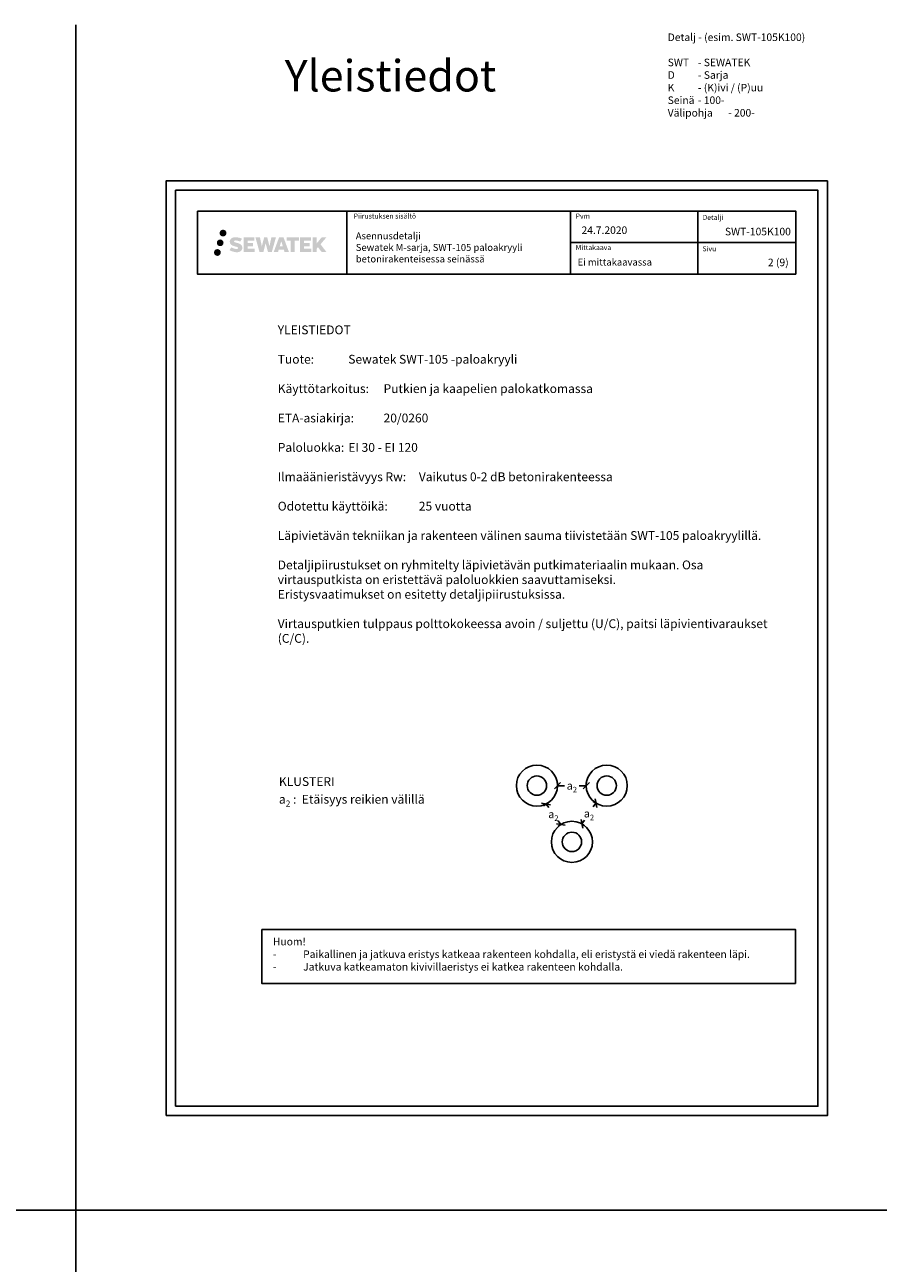
# Model space of a CAD drawing. Units: millimetres. Extents: x -8182 to 2595, y -12029 to -5912.
# Drawn here: x -6826 to -5471, y -7879 to -5912 of the extents above; entities that cross this region are included whole.
import ezdxf
from ezdxf.enums import TextEntityAlignment as Align

# ---------------------------------------------------------------- set-up
doc = ezdxf.new("R2010")
doc.units = ezdxf.units.MM
doc.header["$LTSCALE"] = 5
doc.header["$MEASUREMENT"] = 0
doc.linetypes.add('DASHDOT', pattern=[9, 5, -2, 0, -2])
doc.layers.get('Defpoints').update_dxf_attribs({"color": 253})
doc.styles.add('_Mittaviivat', font='verdana.ttf', dxfattribs={"height": 9})
doc.styles.add('_Teksti 11', font='verdana.ttf', dxfattribs={"height": 11})
doc.styles.add('_Teksti 12', font='verdana.ttf', dxfattribs={"height": 12})
doc.styles.add('_Teksti 14', font='verdana.ttf', dxfattribs={"height": 14})
doc.styles.add('_Teksti 8', font='verdana.ttf', dxfattribs={"height": 8})
doc.styles.add('Teksti', font='simplex.shx', dxfattribs={"width": 0.8})
doc.styles.add('Teksti 50', font='simplex.shx', dxfattribs={"width": 0.8, "height": 50})
doc.dimstyles.new('Mitta 2', dxfattribs={"dimtxt": 10, "dimasz": 10, "dimexe": 5, "dimexo": 0, "dimgap": 4, "dimtad": 0, "dimtih": 1, "dimtoh": 1, "dimdec": 4, "dimzin": 0, "dimdsep": 46, "dimtxsty": 'Teksti', "dimblk": 'OBLIQUE', "dimcen": 0, "dimclrd": 256, "dimclre": 256, "dimclrt": 256, "dimadec": 0, "dimazin": 0, "dimtfac": 1, "dimtdec": 4, "dimtofl": 0, "dimtmove": 0, "dimatfit": 3, "dimldrblk": 'OBLIQUE', "dimfxl": 10, "dimfxlon": 1, "dimtolj": 1, "dimtzin": 0, "dimlwd": -1, "dimlwe": -1, "dimarcsym": 0})

# ---------------------------------------------------------------- blocks, each defined once
blk = doc.blocks.new('_Oblique')
at = {"color": 0, "linetype": 'ByBlock', "lineweight": -2}
blk.add_line((-0.5, -0.5), (0.5, 0.5), dxfattribs=at)
blk = doc.blocks.new('*D22')
at = {"transparency": 16777216}
for p, q in [((-5980.6, -7120.3), (-5980.6, -7115.3)), ((-5980.6, -7120.3), (-5969.3, -7120.3)), ((-5935, -7120.3), (-5946.4, -7120.3)), ((-5935, -7120.3), (-5935, -7115.3))]:
    blk.add_line(p, q, dxfattribs=at)
at = {"layer": 'Defpoints', "color": 0, "transparency": 16777216}
for p in [(-5980.6, -7120.3), (-5935, -7120.3), (-5935, -7120.3)]:
    blk.add_point(p, dxfattribs=at)
at = {"transparency": 16777216, "xscale": 10, "yscale": 10, "zscale": 10, "rotation": 180}
blk.add_blockref('_Oblique', (-5980.6, -7120.3), dxfattribs=at)
at = {"transparency": 16777216, "xscale": 10, "yscale": 10, "zscale": 10}
blk.add_blockref('_Oblique', (-5935, -7120.3), dxfattribs=at)
at = {"transparency": 16777216, "insert": (-5957.8, -7120.3), "char_height": 9, "attachment_point": 5, "style": '_Mittaviivat'}
blk.add_mtext('\\A1;{\\H1.4x;a\\H0.7x;\\S^ 2;}', dxfattribs=at)
blk = doc.blocks.new('*D23')
at = {"transparency": 16777216}
for p, q in [((-5998.8, -7149.4), (-6002.8, -7152.4)), ((-5998.8, -7149.4), (-5994.6, -7155.2)), ((-5975.3, -7181.8), (-5979.5, -7176)), ((-5975.3, -7181.8), (-5979.4, -7184.7))]:
    blk.add_line(p, q, dxfattribs=at)
at = {"layer": 'Defpoints', "color": 0, "transparency": 16777216}
for p in [(-5998.8, -7149.4), (-5975.3, -7181.8), (-5975.3, -7181.8)]:
    blk.add_point(p, dxfattribs=at)
at = {"transparency": 16777216, "xscale": 10, "yscale": 10, "zscale": 10}
for p, rotation in [((-5998.8, -7149.4), 125.9605171966398), ((-5975.3, -7181.8), 305.9605171966398)]:
    blk.add_blockref('_Oblique', p, dxfattribs=dict(at, rotation=rotation))
at = {"transparency": 16777216, "insert": (-5987.1, -7165.6), "char_height": 9, "attachment_point": 5, "style": '_Mittaviivat'}
blk.add_mtext('\\A1;{\\H1.4x;a\\H0.7x;\\S^ 2;}', dxfattribs=at)
blk = doc.blocks.new('*D24')
at = {"transparency": 16777216}
for p, q in [((-5919.6, -7147.9), (-5923.8, -7145.2)), ((-5919.6, -7147.9), (-5923.7, -7154.1)), ((-5941.7, -7181.1), (-5937.6, -7174.9)), ((-5941.7, -7181.1), (-5937.5, -7183.9))]:
    blk.add_line(p, q, dxfattribs=at)
at = {"layer": 'Defpoints', "color": 0, "transparency": 16777216}
for p in [(-5919.6, -7147.9), (-5941.7, -7181.1), (-5941.7, -7181.1)]:
    blk.add_point(p, dxfattribs=at)
at = {"transparency": 16777216, "xscale": 10, "yscale": 10, "zscale": 10}
for p, rotation in [((-5919.6, -7147.9), 56.30993247403469), ((-5941.7, -7181.1), 236.3099324740347)]:
    blk.add_blockref('_Oblique', p, dxfattribs=dict(at, rotation=rotation))
at = {"transparency": 16777216, "insert": (-5930.6, -7164.5), "char_height": 9, "attachment_point": 5, "style": '_Mittaviivat'}
blk.add_mtext('\\A1;{\\H1.4x;a\\H0.7x;\\S^ 2;}', dxfattribs=at)

msp = doc.modelspace()

# ---------------------------------------------------------------- hatches: boundary and pattern name
at = {"ltscale": 0.5, "transparency": 33554687}
h = msp.add_hatch(color=256, dxfattribs=at)
h.dxf.hatch_style = 1
h.paths.add_polyline_path([(-6510.83406, -6257.89342, 1), (-6521.4819, -6257.89342, 1)])
h = msp.add_hatch(color=256, dxfattribs=at)
h.dxf.hatch_style = 1
h.paths.add_polyline_path([(-6517.09666, -6242.42987, 1), (-6506.26013, -6242.42987, 1)])
h = msp.add_hatch(color=256, dxfattribs=at)
h.dxf.hatch_style = 1
h.paths.add_polyline_path([(-6481.37939, -6263.29451), (-6482.30494, -6261.79221), (-6483.19221, -6260.93053), (-6484.02829, -6260.15417), (-6485.11627, -6259.55628), (-6486.16077, -6259.09396), (-6487.39362, -6258.61452), (-6489.92169, -6257.92209), (-6491.88549, -6257.36977), (-6493.50562, -6256.70699), (-6493.94748, -6256.25286), (-6494.13159, -6255.32006), (-6493.82474, -6254.82911), (-6492.99013, -6254.30133), (-6491.23498, -6254.07304), (-6488.78416, -6254.48151), (-6486.36475, -6255.23561), (-6484.35382, -6255.98971), (-6481.58776, -6251.39967), (-6483.2916, -6250.69215), (-6484.20128, -6250.36004), (-6485.52042, -6249.95782), (-6487.2486, -6249.53667), (-6489.67511, -6249.11898), (-6491.19135, -6248.98075), (-6492.78223, -6248.98075), (-6494.74141, -6249.23816), (-6496.49351, -6249.73467), (-6497.79085, -6250.45542), (-6498.83193, -6251.25625), (-6499.58471, -6251.977), (-6500.11992, -6252.81716), (-6500.50411, -6253.56249), (-6500.8664, -6254.98013), (-6500.8664, -6256.71279), (-6500.67738, -6257.61063), (-6500.37826, -6258.64179), (-6499.59753, -6259.87362), (-6498.73004, -6260.7064), (-6497.67171, -6261.60859), (-6496.86248, -6262.08644), (-6495.53672, -6262.6478), (-6493.1599, -6263.48386), (-6490.63976, -6264.14077), (-6489.08707, -6264.63047), (-6488.43812, -6264.99439), (-6487.99039, -6265.33819), (-6487.66599, -6265.90934), (-6487.66599, -6266.43609), (-6487.78335, -6266.71962), (-6488.10274, -6267.08632), (-6488.81247, -6267.46485), (-6489.75879, -6267.66594), (-6491.04815, -6267.66594), (-6492.40848, -6267.39387), (-6494.08819, -6266.96803), (-6495.81522, -6266.34109), (-6497.2347, -6265.78513), (-6498.5004, -6265.08722), (-6501.35724, -6269.53773), (-6500.21469, -6270.21287), (-6498.7917, -6270.83608), (-6497.12982, -6271.46968), (-6495.32699, -6271.98735), (-6493.7713, -6272.39386), (-6491.96546, -6272.68571), (-6490.6886, -6272.87724), (-6489.44822, -6272.87724), (-6488.16097, -6272.76303), (-6486.09437, -6272.31601), (-6484.84682, -6271.83716), (-6483.90171, -6271.29529), (-6483.14562, -6270.66522), (-6482.60376, -6270.08555), (-6481.99889, -6269.26646), (-6481.43471, -6268.3402), (-6481.08063, -6266.87961), (-6481.08063, -6264.96534)])
h.paths.add_polyline_path([(-6463.84127, -6258.26222), (-6472.74251, -6258.26222), (-6472.74251, -6254.69252), (-6461.73458, -6254.69252), (-6461.73458, -6249.3106), (-6479.09642, -6249.3106), (-6479.09642, -6272.42961), (-6461.57227, -6272.42961), (-6461.57227, -6267.18411), (-6472.74603, -6267.18411), (-6472.74603, -6263.5239), (-6463.84127, -6263.5239)])
h.paths.add_polyline_path([(-6453.01537, -6249.28441), (-6460.20002, -6249.28441), (-6453.76086, -6272.44512), (-6447.55098, -6272.44512), (-6444.00803, -6258.63002), (-6440.29269, -6272.43255), (-6434.17366, -6272.43255), (-6427.68903, -6249.36873), (-6434.90027, -6249.36873), (-6437.93869, -6263.35569), (-6441.45819, -6249.30246), (-6446.42213, -6249.30246), (-6450.02203, -6263.53442)])
h.paths.add_polyline_path([(-6415.61299, -6249.29323), (-6422.64665, -6249.29113), (-6431.1737, -6272.44429), (-6424.31649, -6272.44429), (-6423.17926, -6268.59176), (-6415.18873, -6268.59176), (-6413.97957, -6272.46756), (-6406.98877, -6272.46756)])
h.paths.add_polyline_path([(-6421.7048, -6263.70397), (-6419.18595, -6255.32152), (-6416.60958, -6263.70397)], flags=16)
h.paths.add_polyline_path([(-6356.8543, -6260.22441), (-6347.66301, -6249.30613), (-6355.17347, -6249.30613), (-6363.23125, -6259.14099), (-6363.23125, -6249.30662), (-6369.5392, -6249.30662), (-6369.5392, -6272.48706), (-6363.2382, -6272.48706), (-6363.2382, -6267.57512), (-6360.91615, -6264.89519), (-6355.03171, -6272.53845), (-6347.44317, -6272.53845)])
h.paths.add_polyline_path([(-6373.92193, -6258.33524), (-6382.87471, -6258.33524), (-6382.87471, -6254.65338), (-6371.83603, -6254.65338), (-6371.83603, -6249.30508), (-6389.25852, -6249.30508), (-6389.25852, -6272.49265), (-6371.69432, -6272.49265), (-6371.69432, -6267.14454), (-6382.87583, -6267.14454), (-6382.87583, -6263.55898), (-6373.92193, -6263.55898)])
h.paths.add_polyline_path([(-6397.66327, -6254.61746), (-6391.15613, -6254.61746), (-6391.15613, -6249.30167), (-6410.62287, -6249.30167), (-6410.62287, -6254.67434), (-6404.01817, -6254.67434), (-6404.01817, -6272.44148), (-6397.66327, -6272.44148)])
h = msp.add_hatch(color=256, dxfattribs=at)
h.dxf.hatch_style = 1
h.paths.add_polyline_path([(-6515.23126, -6273.25755, 1), (-6526.03645, -6273.25755, 1)])

# ---------------------------------------------------------------- linework, layer by layer
for p, q in [((-6745.2435, -5911.50894), (-6745.2435, -9879.50836)), ((-6314.83659, -6207.47573), (-6314.83659, -6307.47573)), ((-5960.18852, -6207.47573), (-5960.18852, -6307.47573)), ((-5757.68852, -6207.36578), (-5757.68852, -6307.34626)), ((-5960.18852, -6257.47573), (-5602.33659, -6257.47573)), ((-8181.51166, -7794.44103), (1265.03184, -7794.44103))]:
    msp.add_line(p, q)
for points in [[(-6601.98343, -7644.44103), (-5551.98343, -7644.44103), (-5551.98343, -6159.44103), (-6601.98343, -6159.44103)], [(-6586.98343, -7629.44103), (-5566.98343, -7629.44103), (-5566.98343, -6174.44103), (-6586.98343, -6174.44103)], [(-6552.33659, -6207.47573), (-5602.33659, -6207.47573), (-5602.33659, -6307.47573), (-6552.33659, -6307.47573)]]:
    msp.add_lwpolyline(points, close=True)
at = {"ltscale": 10}
msp.add_lwpolyline([(-6450.10267, -7348.61112), (-5602.70451, -7348.61112), (-5602.70451, -7434.35952), (-6450.10267, -7434.35952)], close=True, dxfattribs=at)
for centre, radius in [((-6013.27707, -7120.19428), 32.63123), ((-5902.40979, -7120.19428), 32.63123), ((-6013.27707, -7120.19428), 15.37777), ((-5902.40979, -7120.19428), 15.37777), ((-5957.69103, -7209.53468), 32.63123), ((-5957.69103, -7209.53468), 15.37777)]:
    msp.add_circle(centre, radius)

# ---------------------------------------------------------------- texts
at = {"style": '_Teksti 8'}
for s, p in [('Piirustuksen sisältö', (-6304.23178, -6211.37442)), ('Pvm', (-5951.73996, -6211.37442)), ('Mittakaava', (-5951.73996, -6261.37442))]:
    msp.add_text(s, height=8, dxfattribs=at).set_placement(p, align=Align.TOP_LEFT)
for s, p in [('Detalji', (-5750.35231, -6221.48236)), ('Sivu', (-5750.35231, -6271.36266))]:
    msp.add_text(s, height=8, dxfattribs=at).set_placement(p)
at = {"char_height": 12, "attachment_point": 1, "style": '_Teksti 12'}
for s, width, heights, insert in [('\\pxi-6,l6,ql;Detalj - (esim. SWT-105K100)\\P\\PSWT ^I- SEWATEK\\PD ^I- Sarja\\PK ^I- (K)ivi / (P)uu\\PSeinä^I- 100-\\PVälipohja^I- 200-', 1068.9276849, [241.26955], (-5805.61112, -5925.3313)), ('\\pxqr;SWT-105K100', 104.2064661, [15.51885], (-5714.25454, -6234.00797))]:
    msp.add_mtext_dynamic_manual_height_columns(s, width=width, gutter_width=50, heights=heights, dxfattribs=dict(at, insert=insert))
at = {"linetype": 'DASHDOT', "ltscale": 10, "insert": (-6413.67203, -5967.47407), "char_height": 50, "attachment_point": 1, "style": 'Teksti 50'}
msp.add_mtext_dynamic_manual_height_columns('Yleistiedot', width=550.1588508, gutter_width=1, heights=[133.33333], dxfattribs=at)
at = {"attachment_point": 1}
for s, insert, char_height, width, style in [('\\pxql;24.7.2020', (-5942.49379, -6231.83996), 12, 65.6023269, '_Teksti 12'), ('Asennusdetalji\\PSewatek M-sarja{\\T0.95;, SWT-105 paloakryyli } betonirakenteisessa seinässä', (-6300.88696, -6241.37753), 11, 343.2388648, '_Teksti 11'), ('Ei mittakaavassa', (-5948.71873, -6283.0367), 11, 130.7738989, '_Teksti 11'), ('\\pxqr;2 (9)', (-5685.26668, -6283.03098), 12, 71.6920732, '_Teksti 12'), ('\\pxi-19,l19;YLEISTIEDOT\\P\\PTuote: ^ISewatek SWT-105 -paloakryyli\\P\\PKäyttötarkoitus: ^IPutkien ja kaapelien palokatkomassa\\P\\PETA-asiakirja: ^I20/0260\\P\\PPaloluokka: ^IEI 30 - EI 120\\P\\PIlmaäänieristävyys Rw:^IVaikutus 0-2 dB betonirakenteessa\\P\\POdotettu käyttöikä: ^I25 vuotta\\P\\pi0,l0;\\PLäpivietävän tekniikan ja rakenteen välinen sauma tiivistetään SWT-105 paloakryylillä.  \\P\\PDetaljipiirustukset on ryhmitelty läpivietävän putkimateriaalin mukaan. Osa\\Pvirtausputkista on eristettävä paloluokkien saavuttamiseksi.\\PEristysvaatimukset on esitetty detaljipiirustuksissa.\\P\\PVirtausputkien tulppaus polttokokeessa avoin / suljettu (U/C), paitsi läpivientivaraukset (C/C).', (-6424.7774, -6389.18952), 14, 801.6061086, '_Teksti 14'), ('\\A1;\\pxi-2,l2;Huom!\\P-^IPaikallinen ja jatkuva eristys katkeaa rakenteen kohdalla, eli eristystä ei viedä rakenteen läpi.\\P{\\A0;-^IJatkuva katkeamaton kivivillaeristys ei katkea rakenteen kohdalla.}', (-6432.45419, -7361.98655), 12, 821.7376391, '_Teksti 12')]:
    msp.add_mtext(s, dxfattribs=dict(at, insert=insert, char_height=char_height, width=width, style=style))
at = {"insert": (-6422.86919, -7083.42876), "char_height": 14, "attachment_point": 1, "style": '_Teksti 14'}
msp.add_mtext('\\A1;\\PKLUSTERI\\Pa{\\H0.7x;\\S^ 2;} :  Etäisyys reikien välillä', dxfattribs=at)

# ---------------------------------------------------------------- dimensions: what is measured, and where the dimension line sits
dim = msp.add_linear_dim(base=(-5935.04096, -7120.25663), p1=(-5980.6459, -7120.25663), p2=(-5935.04096, -7120.25663), text='{\\H1.4x;a\\H0.7x;\\S^ 2;}', dimstyle='Mitta 2', override={"dimtxsty": '_Mittaviivat'})
dim.commit()
dim.dimension.update_dxf_attribs({"geometry": '*D22', "text_midpoint": (-5957.84343, -7120.25663)})
for base, p1, p2, angle, picture, middle in [((-5941.70173, -7181.0893), (-5919.59704, -7147.93227), (-5941.70173, -7181.0893), 236.30993247, '*D24', (-5930.64938, -7164.51079)), ((-5975.32469, -7181.76621), (-5998.78402, -7149.43037), (-5975.32469, -7181.76621), 305.9605172, '*D23', (-5987.05435, -7165.59829))]:
    dim = msp.add_linear_dim(base=base, p1=p1, p2=p2, angle=angle, text='{\\H1.4x;a\\H0.7x;\\S^ 2;}', dimstyle='Mitta 2', override={"dimtxsty": '_Mittaviivat'})
    dim.commit()
    dim.dimension.update_dxf_attribs({"geometry": picture, "text_midpoint": middle})

doc.saveas('drawing.dxf')
